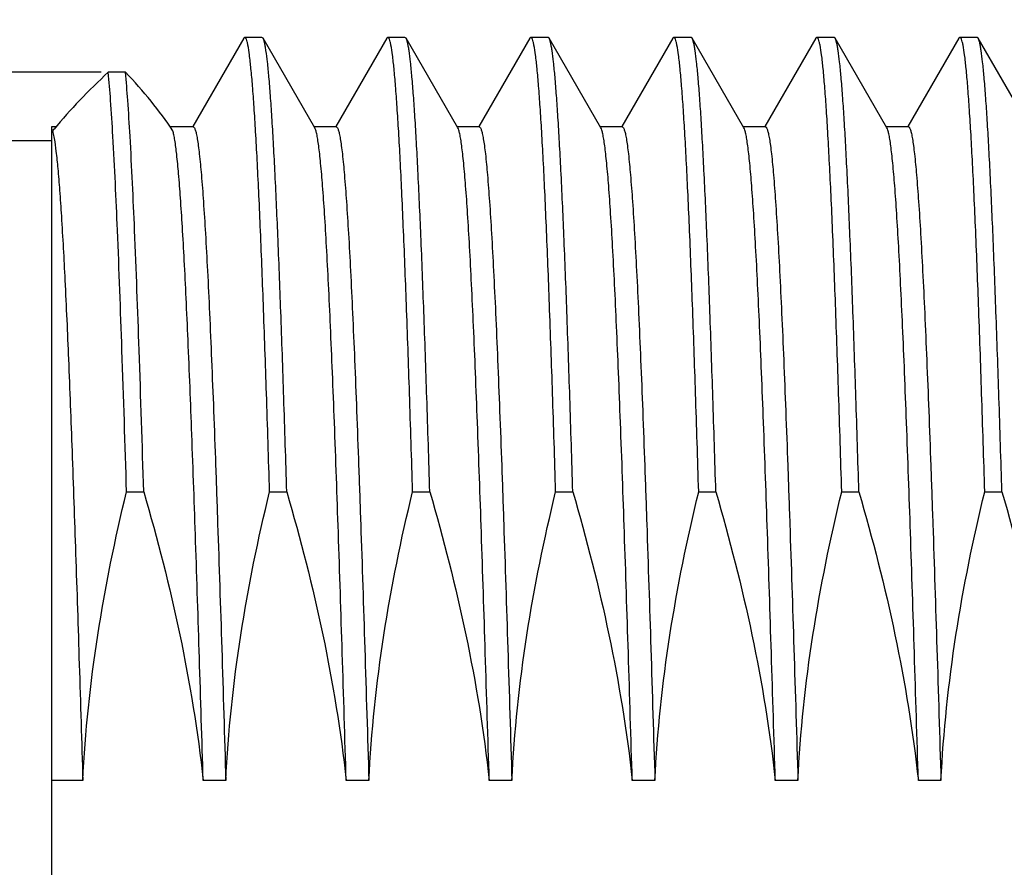
# Model space of a CAD drawing. Units: millimetres. Extents: x 2227 to 2375, y 634 to 742.
# Drawn here: x 2279 to 2286, y 683 to 689 of the extents above; entities that cross this region are included whole.
import ezdxf

# ---------------------------------------------------------------- set-up
doc = ezdxf.new("R2010")
doc.units = ezdxf.units.MM
doc.header["$LTSCALE"] = 65.395
doc.header["$PDMODE"] = 3
doc.header["$PDSIZE"] = 8
doc.layers.get('0').update_dxf_attribs({"linetype": 'CONTINUOUS', "lineweight": 30})
doc.layers.get('Defpoints').update_dxf_attribs({"linetype": 'CONTINUOUS'})
doc.layers.add('Dim', color=3, linetype='CONTINUOUS', lineweight=15)
doc.styles.add('Romans字体', font='romans.shx', dxfattribs={"width": 0.75})
doc.dimstyles.new('01', dxfattribs={"dimscale": 0.25, "dimtxt": 5, "dimasz": 4.5, "dimexe": 1.2, "dimexo": 0.2, "dimgap": 0.5, "dimtad": 1, "dimdsep": 46, "dimtxsty": 'Romans字体', "dimcen": 0, "dimclrd": 1, "dimclre": 6, "dimclrt": 4, "dimazin": 2, "dimtfac": 1, "dimtofl": 0, "dimtmove": 0, "dimatfit": 3, "dimfxl": 1, "dimtolj": 1, "dimtzin": 0, "dimarcsym": 0})

# ---------------------------------------------------------------- blocks, each defined once
blk = doc.blocks.new('*D36')
at = {"layer": 'Defpoints', "color": 0, "lineweight": 5}
for p in [(2278.1632, 694.4539), (2291.1632, 691.4305), (2278.1632, 688.1305)]:
    blk.add_point(p, dxfattribs=at)
at = {"layer": 'Dim', "color": 6, "lineweight": -2}
for p, q in [((2278.1632, 688.1805), (2278.1632, 694.7539)), ((2291.1632, 691.4805), (2291.1632, 694.7539))]:
    blk.add_line(p, q, dxfattribs=at)
at = {"layer": 'Dim', "color": 1, "lineweight": -2}
blk.add_line((2290.0382, 694.4539), (2279.2882, 694.4539), dxfattribs=at)
at = {"layer": 'Dim', "color": 1, "lineweight": 5}
for points in [[(2279.2882, 694.6414), (2279.2882, 694.2664), (2278.1632, 694.4539)], [(2290.0382, 694.6414), (2290.0382, 694.2664), (2291.1632, 694.4539)]]:
    blk.add_solid(points, dxfattribs=at)
at = {"layer": 'Dim', "color": 4, "insert": (2284.6632, 695.2039), "char_height": 1.25, "attachment_point": 5, "style": 'Romans字体'}
blk.add_mtext('\\A1;13', dxfattribs=at)
blk = doc.blocks.new('*D32')
at = {"layer": 'Defpoints', "color": 0, "lineweight": 5}
for p in [(2298.1632, 696.5792), (2298.1632, 689.5805), (2278.1632, 688.1305)]:
    blk.add_point(p, dxfattribs=at)
at = {"layer": 'Dim', "color": 6, "lineweight": -2}
for p, q in [((2278.1632, 688.1805), (2278.1632, 696.8792)), ((2298.1632, 689.6305), (2298.1632, 696.8792))]:
    blk.add_line(p, q, dxfattribs=at)
at = {"layer": 'Dim', "color": 1, "lineweight": -2}
blk.add_line((2279.2882, 696.5792), (2297.0382, 696.5792), dxfattribs=at)
at = {"layer": 'Dim', "color": 1, "lineweight": 5}
for points in [[(2279.2882, 696.7667), (2279.2882, 696.3917), (2278.1632, 696.5792)], [(2297.0382, 696.7667), (2297.0382, 696.3917), (2298.1632, 696.5792)]]:
    blk.add_solid(points, dxfattribs=at)
at = {"layer": 'Dim', "color": 4, "insert": (2288.1632, 697.3292), "char_height": 1.25, "attachment_point": 5, "style": 'Romans字体'}
blk.add_mtext('\\A1;20', dxfattribs=at)
blk = doc.blocks.new('*D33')
at = {"layer": 'Defpoints', "color": 0, "lineweight": 5}
for p in [(2276.0983, 688.6118), (2279.5615, 688.6118), (2280.0083, 677.0118)]:
    blk.add_point(p, dxfattribs=at)
at = {"layer": 'Dim', "color": 6, "lineweight": -2}
for p, q in [((2277.6945, 688.6118), (2275.7983, 688.6118)), ((2279.5115, 688.6118), (2278.632, 688.6118)), ((2279.9583, 677.0118), (2275.7983, 677.0118))]:
    blk.add_line(p, q, dxfattribs=at)
at = {"layer": 'Dim', "color": 1, "lineweight": -2}
blk.add_line((2276.0983, 678.1368), (2276.0983, 687.4868), dxfattribs=at)
at = {"layer": 'Dim', "color": 1, "lineweight": 5}
for points in [[(2275.9108, 687.4868), (2276.2858, 687.4868), (2276.0983, 688.6118)], [(2275.9108, 678.1368), (2276.2858, 678.1368), (2276.0983, 677.0118)]]:
    blk.add_solid(points, dxfattribs=at)
at = {"layer": 'Dim', "color": 4, "insert": (2275.3483, 683.0291), "char_height": 1.25, "attachment_point": 5, "rotation": 90, "style": 'Romans字体'}
blk.add_mtext('\\A1;M12*1', dxfattribs=at)
blk = doc.blocks.new('*D38')
at = {"layer": 'Defpoints', "color": 0, "lineweight": 5}
for p in [(2289.4519, 691.9305), (2272.925, 673.9305), (2289.4519, 673.9305)]:
    blk.add_point(p, dxfattribs=at)
at = {"layer": 'Dim', "color": 6, "lineweight": -2}
for p, q in [((2277.6945, 691.9305), (2272.625, 691.9305)), ((2288.6945, 691.9305), (2278.632, 691.9305)), ((2289.4019, 673.9305), (2272.625, 673.9305))]:
    blk.add_line(p, q, dxfattribs=at)
at = {"layer": 'Dim', "color": 1, "lineweight": -2}
blk.add_line((2272.925, 690.8055), (2272.925, 675.0555), dxfattribs=at)
at = {"layer": 'Dim', "color": 1, "lineweight": 5}
for points in [[(2272.7375, 690.8055), (2273.1125, 690.8055), (2272.925, 691.9305)], [(2272.7375, 675.0555), (2273.1125, 675.0555), (2272.925, 673.9305)]]:
    blk.add_solid(points, dxfattribs=at)
at = {"layer": 'Dim', "color": 4, "insert": (2271.8476, 682.9305), "char_height": 1.25, "attachment_point": 5, "rotation": 90, "style": 'Romans字体'}
blk.add_mtext('\\A1;%%C18/SW17', dxfattribs=at)

msp = doc.modelspace()

# ---------------------------------------------------------------- linework, layer by layer
for p, q in [((2280.5083, 688.8491), (2280.1518, 688.2323)), ((2280.5157, 688.8555), (2280.5083, 688.8491)), ((2280.6357, 688.8555), (2280.5157, 688.8555)), ((2280.6431, 688.8491), (2280.6357, 688.8555)), ((2281.0048, 688.2233), (2280.6431, 688.8491)), ((2281.5083, 688.8491), (2281.1518, 688.2323)), ((2281.5157, 688.8555), (2281.5083, 688.8491)), ((2281.6357, 688.8555), (2281.5157, 688.8555)), ((2281.6431, 688.8491), (2281.6357, 688.8555)), ((2282.0048, 688.2233), (2281.6431, 688.8491)), ((2282.5083, 688.8491), (2282.1518, 688.2323)), ((2282.5157, 688.8555), (2282.5083, 688.8491)), ((2282.6357, 688.8555), (2282.5157, 688.8555)), ((2282.6431, 688.8491), (2282.6357, 688.8555)), ((2283.0048, 688.2233), (2282.6431, 688.8491)), ((2283.5083, 688.8491), (2283.1518, 688.2323)), ((2283.5157, 688.8555), (2283.5083, 688.8491)), ((2283.6357, 688.8555), (2283.5157, 688.8555)), ((2283.6431, 688.8491), (2283.6357, 688.8555)), ((2284.0048, 688.2233), (2283.6431, 688.8491)), ((2284.5083, 688.8491), (2284.1518, 688.2323)), ((2284.5157, 688.8555), (2284.5083, 688.8491)), ((2284.6357, 688.8555), (2284.5157, 688.8555)), ((2284.6431, 688.8491), (2284.6357, 688.8555)), ((2285.0048, 688.2233), (2284.6431, 688.8491)), ((2285.5083, 688.8491), (2285.1518, 688.2323)), ((2285.5157, 688.8555), (2285.5083, 688.8491)), ((2285.6357, 688.8555), (2285.5157, 688.8555)), ((2285.6431, 688.8491), (2285.6357, 688.8555)), ((2286.0048, 688.2233), (2285.6431, 688.8491)), ((2279.6815, 688.6119), (2279.5615, 688.6119)), ((2279.1966, 688.2305), (2279.1632, 688.2305)), ((2279.1632, 688.2305), (2279.1632, 677.6305)), ((2280.1549, 688.2305), (2279.9926, 688.2305)), ((2281.1549, 688.2305), (2281.0007, 688.2305)), ((2282.1549, 688.2305), (2282.0007, 688.2305)), ((2283.1549, 688.2305), (2283.0007, 688.2305)), ((2284.1549, 688.2305), (2284.0007, 688.2305)), ((2285.1549, 688.2305), (2285.0007, 688.2305)), ((2279.1632, 688.1305), (2278.1632, 688.1305)), ((2279.689, 685.677), (2279.809, 685.677)), ((2280.689, 685.677), (2280.809, 685.677)), ((2281.689, 685.677), (2281.809, 685.677)), ((2282.689, 685.677), (2282.809, 685.677)), ((2283.689, 685.677), (2283.809, 685.677)), ((2284.689, 685.677), (2284.809, 685.677)), ((2285.689, 685.677), (2285.809, 685.677)), ((2279.383, 683.6568), (2279.1632, 683.6568)), ((2280.383, 683.6568), (2280.2247, 683.6568)), ((2281.383, 683.6568), (2281.2247, 683.6568)), ((2282.383, 683.6568), (2282.2247, 683.6568)), ((2283.383, 683.6568), (2283.2247, 683.6568)), ((2284.383, 683.6568), (2284.2247, 683.6568)), ((2285.383, 683.6568), (2285.2247, 683.6568))]:
    msp.add_line(p, q)
msp.add_arc((2281.539, 686.2627), 3.0601, 140.38069, 140.68503)
for points, knots in [([(2280.689, 685.677), (2280.6821, 685.906), (2280.6684, 686.3428), (2280.647, 686.9624), (2280.6287, 687.4339), (2280.6137, 687.7711), (2280.603, 687.9912), (2280.5922, 688.1878), (2280.5815, 688.3601), (2280.5709, 688.5073), (2280.5603, 688.6287), (2280.5498, 688.7237), (2280.5407, 688.7862), (2280.5327, 688.8226), (2280.5282, 688.8383), (2280.5242, 688.8474), (2280.5212, 688.8525), (2280.5179, 688.8555), (2280.5157, 688.8555)], [0, 0, 0, 0, 0.215506, 0.411136, 0.58323, 0.659458, 0.728651, 0.790499, 0.844713, 0.891056, 0.929315, 0.959332, 0.981004, 0.988702, 0.994335, 0.996399, 0.997989, 1, 1, 1, 1]), ([(2280.809, 685.677), (2280.8024, 685.8966), (2280.7892, 686.3166), (2280.7688, 686.9143), (2280.7484, 687.4445), (2280.7307, 687.8398), (2280.7163, 688.1157), (2280.706, 688.2902), (2280.6958, 688.442), (2280.6856, 688.5705), (2280.6755, 688.675), (2280.6667, 688.7469), (2280.6592, 688.792), (2280.6542, 688.8167), (2280.6492, 688.8352), (2280.6453, 688.8453), (2280.6431, 688.8491)], [0, 0, 0, 0, 0.207329, 0.396544, 0.564379, 0.708043, 0.77003, 0.825098, 0.873017, 0.913595, 0.94666, 0.972101, 0.981939, 0.989852, 0.995856, 1, 1, 1, 1]), ([(2281.689, 685.677), (2281.6821, 685.906), (2281.6684, 686.3428), (2281.647, 686.9624), (2281.6287, 687.4339), (2281.6137, 687.7711), (2281.603, 687.9912), (2281.5922, 688.1878), (2281.5815, 688.3601), (2281.5709, 688.5073), (2281.5603, 688.6287), (2281.5498, 688.7237), (2281.5407, 688.7862), (2281.5327, 688.8226), (2281.5282, 688.8383), (2281.5242, 688.8474), (2281.5212, 688.8525), (2281.5179, 688.8555), (2281.5157, 688.8555)], [0, 0, 0, 0, 0.215506, 0.411136, 0.58323, 0.659458, 0.728651, 0.790499, 0.844713, 0.891056, 0.929315, 0.959332, 0.981004, 0.988702, 0.994335, 0.996399, 0.997989, 1, 1, 1, 1]), ([(2281.809, 685.677), (2281.8024, 685.8966), (2281.7892, 686.3166), (2281.7688, 686.9143), (2281.7484, 687.4445), (2281.7307, 687.8398), (2281.7163, 688.1157), (2281.706, 688.2902), (2281.6958, 688.442), (2281.6856, 688.5705), (2281.6755, 688.675), (2281.6667, 688.7469), (2281.6592, 688.792), (2281.6542, 688.8167), (2281.6492, 688.8352), (2281.6453, 688.8453), (2281.6431, 688.8491)], [0, 0, 0, 0, 0.207329, 0.396544, 0.564379, 0.708043, 0.77003, 0.825098, 0.873017, 0.913595, 0.94666, 0.972101, 0.981939, 0.989852, 0.995856, 1, 1, 1, 1]), ([(2282.689, 685.677), (2282.6821, 685.906), (2282.6684, 686.3428), (2282.647, 686.9624), (2282.6287, 687.4339), (2282.6137, 687.7711), (2282.603, 687.9912), (2282.5922, 688.1878), (2282.5815, 688.3601), (2282.5709, 688.5073), (2282.5603, 688.6287), (2282.5498, 688.7237), (2282.5407, 688.7862), (2282.5327, 688.8226), (2282.5282, 688.8383), (2282.5242, 688.8474), (2282.5212, 688.8525), (2282.5179, 688.8555), (2282.5157, 688.8555)], [0, 0, 0, 0, 0.215506, 0.411136, 0.58323, 0.659458, 0.728651, 0.790499, 0.844713, 0.891056, 0.929315, 0.959332, 0.981004, 0.988702, 0.994335, 0.996399, 0.997989, 1, 1, 1, 1]), ([(2282.809, 685.677), (2282.8024, 685.8966), (2282.7892, 686.3166), (2282.7688, 686.9143), (2282.7484, 687.4445), (2282.7307, 687.8398), (2282.7163, 688.1157), (2282.706, 688.2902), (2282.6958, 688.442), (2282.6856, 688.5705), (2282.6755, 688.675), (2282.6667, 688.7469), (2282.6592, 688.792), (2282.6542, 688.8167), (2282.6492, 688.8352), (2282.6453, 688.8453), (2282.6431, 688.8491)], [0, 0, 0, 0, 0.207329, 0.396544, 0.564379, 0.708043, 0.77003, 0.825098, 0.873017, 0.913595, 0.94666, 0.972101, 0.981939, 0.989852, 0.995856, 1, 1, 1, 1]), ([(2283.689, 685.677), (2283.6821, 685.906), (2283.6684, 686.3428), (2283.647, 686.9624), (2283.6287, 687.4339), (2283.6137, 687.7711), (2283.603, 687.9912), (2283.5922, 688.1878), (2283.5815, 688.3601), (2283.5709, 688.5073), (2283.5603, 688.6287), (2283.5498, 688.7237), (2283.5407, 688.7862), (2283.5327, 688.8226), (2283.5282, 688.8383), (2283.5242, 688.8474), (2283.5212, 688.8525), (2283.5179, 688.8555), (2283.5157, 688.8555)], [0, 0, 0, 0, 0.215506, 0.411136, 0.58323, 0.659458, 0.728651, 0.790499, 0.844713, 0.891056, 0.929315, 0.959332, 0.981004, 0.988702, 0.994335, 0.996399, 0.997989, 1, 1, 1, 1]), ([(2283.809, 685.677), (2283.8024, 685.8966), (2283.7892, 686.3166), (2283.7688, 686.9143), (2283.7484, 687.4445), (2283.7307, 687.8398), (2283.7163, 688.1157), (2283.706, 688.2902), (2283.6958, 688.442), (2283.6856, 688.5705), (2283.6755, 688.675), (2283.6667, 688.7469), (2283.6592, 688.792), (2283.6542, 688.8167), (2283.6492, 688.8352), (2283.6453, 688.8453), (2283.6431, 688.8491)], [0, 0, 0, 0, 0.207329, 0.396544, 0.564379, 0.708043, 0.77003, 0.825098, 0.873017, 0.913595, 0.94666, 0.972101, 0.981939, 0.989852, 0.995856, 1, 1, 1, 1]), ([(2284.689, 685.677), (2284.6821, 685.906), (2284.6684, 686.3428), (2284.647, 686.9624), (2284.6287, 687.4339), (2284.6137, 687.7711), (2284.603, 687.9912), (2284.5922, 688.1878), (2284.5815, 688.3601), (2284.5709, 688.5073), (2284.5603, 688.6287), (2284.5498, 688.7237), (2284.5407, 688.7862), (2284.5327, 688.8226), (2284.5282, 688.8383), (2284.5242, 688.8474), (2284.5212, 688.8525), (2284.5179, 688.8555), (2284.5157, 688.8555)], [0, 0, 0, 0, 0.215506, 0.411136, 0.58323, 0.659458, 0.728651, 0.790499, 0.844713, 0.891056, 0.929315, 0.959332, 0.981004, 0.988702, 0.994335, 0.996399, 0.997989, 1, 1, 1, 1]), ([(2284.809, 685.677), (2284.8024, 685.8966), (2284.7892, 686.3166), (2284.7688, 686.9143), (2284.7484, 687.4445), (2284.7307, 687.8398), (2284.7163, 688.1157), (2284.706, 688.2902), (2284.6958, 688.442), (2284.6856, 688.5705), (2284.6755, 688.675), (2284.6667, 688.7469), (2284.6592, 688.792), (2284.6542, 688.8167), (2284.6492, 688.8352), (2284.6453, 688.8453), (2284.6431, 688.8491)], [0, 0, 0, 0, 0.207329, 0.396544, 0.564379, 0.708043, 0.77003, 0.825098, 0.873017, 0.913595, 0.94666, 0.972101, 0.981939, 0.989852, 0.995856, 1, 1, 1, 1]), ([(2285.689, 685.677), (2285.6821, 685.906), (2285.6684, 686.3428), (2285.647, 686.9624), (2285.6287, 687.4339), (2285.6137, 687.7711), (2285.603, 687.9912), (2285.5922, 688.1878), (2285.5815, 688.3601), (2285.5709, 688.5073), (2285.5603, 688.6287), (2285.5498, 688.7237), (2285.5407, 688.7862), (2285.5327, 688.8226), (2285.5282, 688.8383), (2285.5242, 688.8474), (2285.5212, 688.8525), (2285.5179, 688.8555), (2285.5157, 688.8555)], [0, 0, 0, 0, 0.215506, 0.411136, 0.58323, 0.659458, 0.728651, 0.790499, 0.844713, 0.891056, 0.929315, 0.959332, 0.981004, 0.988702, 0.994335, 0.996399, 0.997989, 1, 1, 1, 1]), ([(2285.809, 685.677), (2285.8024, 685.8966), (2285.7892, 686.3166), (2285.7688, 686.9143), (2285.7484, 687.4445), (2285.7307, 687.8398), (2285.7163, 688.1157), (2285.706, 688.2902), (2285.6958, 688.442), (2285.6856, 688.5705), (2285.6755, 688.675), (2285.6667, 688.7469), (2285.6592, 688.792), (2285.6542, 688.8167), (2285.6492, 688.8352), (2285.6453, 688.8453), (2285.6431, 688.8491)], [0, 0, 0, 0, 0.207329, 0.396544, 0.564379, 0.708043, 0.77003, 0.825098, 0.873017, 0.913595, 0.94666, 0.972101, 0.981939, 0.989852, 0.995856, 1, 1, 1, 1]), ([(2279.5615, 688.6119), (2279.493, 688.5477), (2279.362, 688.4193), (2279.239, 688.283), (2279.1819, 688.214)], [0, 0, 0, 0, 0.511885, 1, 1, 1, 1]), ([(2279.689, 685.677), (2279.679, 686.0068), (2279.6597, 686.6168), (2279.6289, 687.4458), (2279.6021, 688.0288), (2279.5793, 688.3971), (2279.5677, 688.5464), (2279.5615, 688.6119)], [0, 0, 0, 0, 0.336977, 0.62313, 0.847098, 0.932888, 1, 1, 1, 1]), ([(2280.0132, 688.2015), (2279.966, 688.2728), (2279.8604, 688.4141), (2279.7435, 688.546), (2279.6815, 688.6119)], [0, 0, 0, 0, 0.486018, 1, 1, 1, 1]), ([(2279.809, 685.677), (2279.799, 686.0068), (2279.7797, 686.6168), (2279.7489, 687.4458), (2279.7221, 688.0288), (2279.6993, 688.3971), (2279.6877, 688.5464), (2279.6815, 688.6119)], [0, 0, 0, 0, 0.336977, 0.62313, 0.847098, 0.932888, 1, 1, 1, 1]), ([(2279.1715, 688.2015), (2279.1726, 688.1979), (2279.1772, 688.1802), (2279.1806, 688.1623), (2279.183, 688.148)], [0, 0, 0, 0, 0.204479, 1, 1, 1, 1]), ([(2280.2247, 683.6568), (2280.216, 683.9428), (2280.1989, 684.5002), (2280.1729, 685.307), (2280.147, 686.0485), (2280.1246, 686.616), (2280.1064, 687.0222), (2280.0933, 687.286), (2280.0803, 687.5197), (2280.0672, 687.7218), (2280.0543, 687.8909), (2280.0415, 688.0258), (2280.0303, 688.1165), (2280.0207, 688.1711), (2280.0158, 688.1924), (2280.0132, 688.2015)], [0, 0, 0, 0, 0.188588, 0.367593, 0.532112, 0.677616, 0.741969, 0.800116, 0.851665, 0.896262, 0.933604, 0.96345, 0.985613, 0.99378, 1, 1, 1, 1]), ([(2280.1549, 688.2305), (2280.1578, 688.2305), (2280.1623, 688.2255), (2280.166, 688.2179), (2280.1713, 688.2037), (2280.1773, 688.1795), (2280.1842, 688.1423), (2280.1912, 688.0948), (2280.2014, 688.0109), (2280.2135, 687.8807), (2280.2275, 687.695), (2280.2415, 687.4711), (2280.2556, 687.2107), (2280.2697, 686.9161), (2280.2838, 686.5894), (2280.298, 686.2335), (2280.3121, 685.851), (2280.3315, 685.2972), (2280.3553, 684.5632), (2280.3737, 683.9648), (2280.383, 683.6568)], [0, 0, 0, 0, 0.00194, 0.003584, 0.005755, 0.011743, 0.019973, 0.030453, 0.043171, 0.075243, 0.115964, 0.165019, 0.222021, 0.28652, 0.357998, 0.435888, 0.519565, 0.608361, 0.798417, 1, 1, 1, 1]), ([(2281.2247, 683.6568), (2281.2157, 683.9539), (2281.198, 684.532), (2281.1709, 685.3668), (2281.1478, 686.0212), (2281.129, 686.5025), (2281.1154, 686.8252), (2281.1018, 687.119), (2281.0882, 687.3816), (2281.0746, 687.6111), (2281.0612, 687.8056), (2281.0494, 687.9453), (2281.0397, 688.0385), (2281.0329, 688.0942), (2281.0262, 688.1404), (2281.0196, 688.1769), (2281.013, 688.2036), (2281.0079, 688.2181), (2281.0048, 688.2233)], [0, 0, 0, 0, 0.194907, 0.379295, 0.547703, 0.624326, 0.695122, 0.759568, 0.817184, 0.867548, 0.910284, 0.945091, 0.959438, 0.971719, 0.981916, 0.990017, 0.99603, 1, 1, 1, 1]), ([(2281.1549, 688.2305), (2281.1578, 688.2305), (2281.1623, 688.2255), (2281.166, 688.2179), (2281.1713, 688.2037), (2281.1773, 688.1795), (2281.1842, 688.1423), (2281.1912, 688.0948), (2281.2014, 688.0109), (2281.2135, 687.8807), (2281.2275, 687.695), (2281.2415, 687.4711), (2281.2556, 687.2107), (2281.2697, 686.9161), (2281.2838, 686.5894), (2281.298, 686.2335), (2281.3121, 685.851), (2281.3315, 685.2972), (2281.3553, 684.5632), (2281.3737, 683.9648), (2281.383, 683.6568)], [0, 0, 0, 0, 0.00194, 0.003584, 0.005755, 0.011743, 0.019973, 0.030453, 0.043171, 0.075243, 0.115964, 0.165019, 0.222021, 0.28652, 0.357998, 0.435888, 0.519565, 0.608361, 0.798417, 1, 1, 1, 1]), ([(2282.2247, 683.6568), (2282.2157, 683.9539), (2282.198, 684.532), (2282.1709, 685.3668), (2282.1478, 686.0212), (2282.129, 686.5025), (2282.1154, 686.8252), (2282.1018, 687.119), (2282.0882, 687.3816), (2282.0746, 687.6111), (2282.0612, 687.8056), (2282.0494, 687.9453), (2282.0397, 688.0385), (2282.0329, 688.0942), (2282.0262, 688.1404), (2282.0196, 688.1769), (2282.013, 688.2036), (2282.0079, 688.2181), (2282.0048, 688.2233)], [0, 0, 0, 0, 0.194907, 0.379295, 0.547703, 0.624326, 0.695122, 0.759568, 0.817184, 0.867548, 0.910284, 0.945091, 0.959438, 0.971719, 0.981916, 0.990017, 0.99603, 1, 1, 1, 1]), ([(2282.1549, 688.2305), (2282.1578, 688.2305), (2282.1623, 688.2255), (2282.166, 688.2179), (2282.1713, 688.2037), (2282.1773, 688.1795), (2282.1842, 688.1423), (2282.1912, 688.0948), (2282.2014, 688.0109), (2282.2135, 687.8807), (2282.2275, 687.695), (2282.2415, 687.4711), (2282.2556, 687.2107), (2282.2697, 686.9161), (2282.2838, 686.5894), (2282.298, 686.2335), (2282.3121, 685.851), (2282.3315, 685.2972), (2282.3553, 684.5632), (2282.3737, 683.9648), (2282.383, 683.6568)], [0, 0, 0, 0, 0.00194, 0.003584, 0.005755, 0.011743, 0.019973, 0.030453, 0.043171, 0.075243, 0.115964, 0.165019, 0.222021, 0.28652, 0.357998, 0.435888, 0.519565, 0.608361, 0.798417, 1, 1, 1, 1]), ([(2283.2247, 683.6568), (2283.2157, 683.9539), (2283.198, 684.532), (2283.1709, 685.3668), (2283.1478, 686.0212), (2283.129, 686.5025), (2283.1154, 686.8252), (2283.1018, 687.119), (2283.0882, 687.3816), (2283.0746, 687.6111), (2283.0612, 687.8056), (2283.0494, 687.9453), (2283.0397, 688.0385), (2283.0329, 688.0942), (2283.0262, 688.1404), (2283.0196, 688.1769), (2283.013, 688.2036), (2283.0079, 688.2181), (2283.0048, 688.2233)], [0, 0, 0, 0, 0.194907, 0.379295, 0.547703, 0.624326, 0.695122, 0.759568, 0.817184, 0.867548, 0.910284, 0.945091, 0.959438, 0.971719, 0.981916, 0.990017, 0.99603, 1, 1, 1, 1]), ([(2283.1549, 688.2305), (2283.1578, 688.2305), (2283.1623, 688.2255), (2283.166, 688.2179), (2283.1713, 688.2037), (2283.1773, 688.1795), (2283.1842, 688.1423), (2283.1912, 688.0948), (2283.2014, 688.0109), (2283.2135, 687.8807), (2283.2275, 687.695), (2283.2415, 687.4711), (2283.2556, 687.2107), (2283.2697, 686.9161), (2283.2838, 686.5894), (2283.298, 686.2335), (2283.3121, 685.851), (2283.3315, 685.2972), (2283.3553, 684.5632), (2283.3737, 683.9648), (2283.383, 683.6568)], [0, 0, 0, 0, 0.00194, 0.003584, 0.005755, 0.011743, 0.019973, 0.030453, 0.043171, 0.075243, 0.115964, 0.165019, 0.222021, 0.28652, 0.357998, 0.435888, 0.519565, 0.608361, 0.798417, 1, 1, 1, 1]), ([(2284.2247, 683.6568), (2284.2157, 683.9539), (2284.198, 684.532), (2284.1709, 685.3668), (2284.1478, 686.0212), (2284.129, 686.5025), (2284.1154, 686.8252), (2284.1018, 687.119), (2284.0882, 687.3816), (2284.0746, 687.6111), (2284.0612, 687.8056), (2284.0494, 687.9453), (2284.0397, 688.0385), (2284.0329, 688.0942), (2284.0262, 688.1404), (2284.0196, 688.1769), (2284.013, 688.2036), (2284.0079, 688.2181), (2284.0048, 688.2233)], [0, 0, 0, 0, 0.194907, 0.379295, 0.547703, 0.624326, 0.695122, 0.759568, 0.817184, 0.867548, 0.910284, 0.945091, 0.959438, 0.971719, 0.981916, 0.990017, 0.99603, 1, 1, 1, 1]), ([(2284.1549, 688.2305), (2284.1578, 688.2305), (2284.1623, 688.2255), (2284.166, 688.2179), (2284.1713, 688.2037), (2284.1773, 688.1795), (2284.1842, 688.1423), (2284.1912, 688.0948), (2284.2014, 688.0109), (2284.2135, 687.8807), (2284.2275, 687.695), (2284.2415, 687.4711), (2284.2556, 687.2107), (2284.2697, 686.9161), (2284.2838, 686.5894), (2284.298, 686.2335), (2284.3121, 685.851), (2284.3315, 685.2972), (2284.3553, 684.5632), (2284.3737, 683.9648), (2284.383, 683.6568)], [0, 0, 0, 0, 0.00194, 0.003584, 0.005755, 0.011743, 0.019973, 0.030453, 0.043171, 0.075243, 0.115964, 0.165019, 0.222021, 0.28652, 0.357998, 0.435888, 0.519565, 0.608361, 0.798417, 1, 1, 1, 1]), ([(2285.2247, 683.6568), (2285.2157, 683.9539), (2285.198, 684.532), (2285.1709, 685.3668), (2285.1478, 686.0212), (2285.129, 686.5025), (2285.1154, 686.8252), (2285.1018, 687.119), (2285.0882, 687.3816), (2285.0746, 687.6111), (2285.0612, 687.8056), (2285.0494, 687.9453), (2285.0397, 688.0385), (2285.0329, 688.0942), (2285.0262, 688.1404), (2285.0196, 688.1769), (2285.013, 688.2036), (2285.0079, 688.2181), (2285.0048, 688.2233)], [0, 0, 0, 0, 0.194907, 0.379295, 0.547703, 0.624326, 0.695122, 0.759568, 0.817184, 0.867548, 0.910284, 0.945091, 0.959438, 0.971719, 0.981916, 0.990017, 0.99603, 1, 1, 1, 1]), ([(2285.1549, 688.2305), (2285.1578, 688.2305), (2285.1623, 688.2255), (2285.166, 688.2179), (2285.1713, 688.2037), (2285.1773, 688.1795), (2285.1842, 688.1423), (2285.1912, 688.0948), (2285.2014, 688.0109), (2285.2135, 687.8807), (2285.2275, 687.695), (2285.2415, 687.4711), (2285.2556, 687.2107), (2285.2697, 686.9161), (2285.2838, 686.5894), (2285.298, 686.2335), (2285.3121, 685.851), (2285.3315, 685.2972), (2285.3553, 684.5632), (2285.3737, 683.9648), (2285.383, 683.6568)], [0, 0, 0, 0, 0.00194, 0.003584, 0.005755, 0.011743, 0.019973, 0.030453, 0.043171, 0.075243, 0.115964, 0.165019, 0.222021, 0.28652, 0.357998, 0.435888, 0.519565, 0.608361, 0.798417, 1, 1, 1, 1]), ([(2279.183, 688.148), (2279.1881, 688.1184), (2279.1973, 688.0484), (2279.2094, 687.9278), (2279.2216, 687.7764), (2279.2393, 687.5159), (2279.2605, 687.1218), (2279.2849, 686.5738), (2279.3093, 685.9362), (2279.3339, 685.2246), (2279.3586, 684.4565), (2279.3748, 683.9276), (2279.383, 683.6568)], [0, 0, 0, 0, 0.020029, 0.047039, 0.080881, 0.121365, 0.221233, 0.344211, 0.487286, 0.646946, 0.819259, 1, 1, 1, 1]), ([(2279.383, 683.6568), (2279.3998, 683.9973), (2279.4715, 684.6768), (2279.6082, 685.3457), (2279.689, 685.677)], [0, 0, 0, 0, 0.499966, 1, 1, 1, 1]), ([(2279.809, 685.677), (2279.9053, 685.3466), (2280.0761, 684.6793), (2280.1875, 683.9988), (2280.2247, 683.6568)], [0, 0, 0, 0, 0.500035, 1, 1, 1, 1]), ([(2280.383, 683.6568), (2280.3998, 683.9973), (2280.4715, 684.6768), (2280.6082, 685.3457), (2280.689, 685.677)], [0, 0, 0, 0, 0.499972, 1, 1, 1, 1]), ([(2280.809, 685.677), (2280.9053, 685.3466), (2281.0761, 684.6793), (2281.1875, 683.9988), (2281.2247, 683.6568)], [0, 0, 0, 0, 0.500029, 1, 1, 1, 1]), ([(2281.383, 683.6568), (2281.3998, 683.9973), (2281.4715, 684.6768), (2281.6082, 685.3457), (2281.689, 685.677)], [0, 0, 0, 0, 0.499969, 1, 1, 1, 1]), ([(2281.809, 685.677), (2281.9053, 685.3466), (2282.0761, 684.6793), (2282.1875, 683.9988), (2282.2247, 683.6568)], [0, 0, 0, 0, 0.500033, 1, 1, 1, 1]), ([(2282.383, 683.6568), (2282.3998, 683.9973), (2282.4715, 684.6768), (2282.6082, 685.3457), (2282.689, 685.677)], [0, 0, 0, 0, 0.499972, 1, 1, 1, 1]), ([(2282.809, 685.677), (2282.9053, 685.3466), (2283.0761, 684.6793), (2283.1875, 683.9988), (2283.2247, 683.6568)], [0, 0, 0, 0, 0.500035, 1, 1, 1, 1]), ([(2283.383, 683.6568), (2283.3998, 683.9973), (2283.4715, 684.6768), (2283.6082, 685.3457), (2283.689, 685.677)], [0, 0, 0, 0, 0.499966, 1, 1, 1, 1]), ([(2283.809, 685.677), (2283.9053, 685.3466), (2284.0761, 684.6793), (2284.1875, 683.9988), (2284.2247, 683.6568)], [0, 0, 0, 0, 0.500035, 1, 1, 1, 1]), ([(2284.383, 683.6568), (2284.3998, 683.9973), (2284.4715, 684.6768), (2284.6082, 685.3457), (2284.689, 685.677)], [0, 0, 0, 0, 0.499963, 1, 1, 1, 1]), ([(2284.809, 685.677), (2284.9053, 685.3466), (2285.0761, 684.6793), (2285.1875, 683.9988), (2285.2247, 683.6568)], [0, 0, 0, 0, 0.500038, 1, 1, 1, 1]), ([(2285.383, 683.6568), (2285.3998, 683.9973), (2285.4715, 684.6768), (2285.6082, 685.3457), (2285.689, 685.677)], [0, 0, 0, 0, 0.499974, 1, 1, 1, 1]), ([(2285.809, 685.677), (2285.9053, 685.3466), (2286.0761, 684.6793), (2286.1875, 683.9988), (2286.2247, 683.6568)], [0, 0, 0, 0, 0.500027, 1, 1, 1, 1])]:
    msp.add_open_spline(points, degree=3, knots=knots)

# ---------------------------------------------------------------- dimensions: what is measured, and where the dimension line sits
at = {"layer": 'Dim', "color": 0}
for base, p1, p2, picture, middle in [((2298.1632, 696.5792), (2278.1632, 688.1305), (2298.1632, 689.5805), '*D32', (2288.1632, 696.5792)), ((2278.1632, 694.4539), (2291.1632, 691.4305), (2278.1632, 688.1305), '*D36', (2284.6632, 694.4539))]:
    dim = msp.add_linear_dim(base=base, p1=p1, p2=p2, angle=180, dimstyle='01', dxfattribs=at)
    dim.commit()
    dim.dimension.update_dxf_attribs({"geometry": picture, "text_midpoint": middle, "dimtype": 160})
for base, p1, p2, angle, text, picture, middle in [((2272.925, 673.9305), (2289.4519, 691.9305), (2289.4519, 673.9305), 90, '%%C<>/SW17', '*D38', (2272.925, 682.9305)), ((2276.0983, 688.6118), (2280.0083, 677.0118), (2279.5615, 688.6118), 270, 'M12*1', '*D33', (2276.0983, 683.0291))]:
    dim = msp.add_linear_dim(base=base, p1=p1, p2=p2, angle=angle, text=text, dimstyle='01', dxfattribs=at)
    dim.commit()
    dim.dimension.update_dxf_attribs({"geometry": picture, "text_midpoint": middle, "dimtype": 160})

doc.saveas('drawing.dxf')
